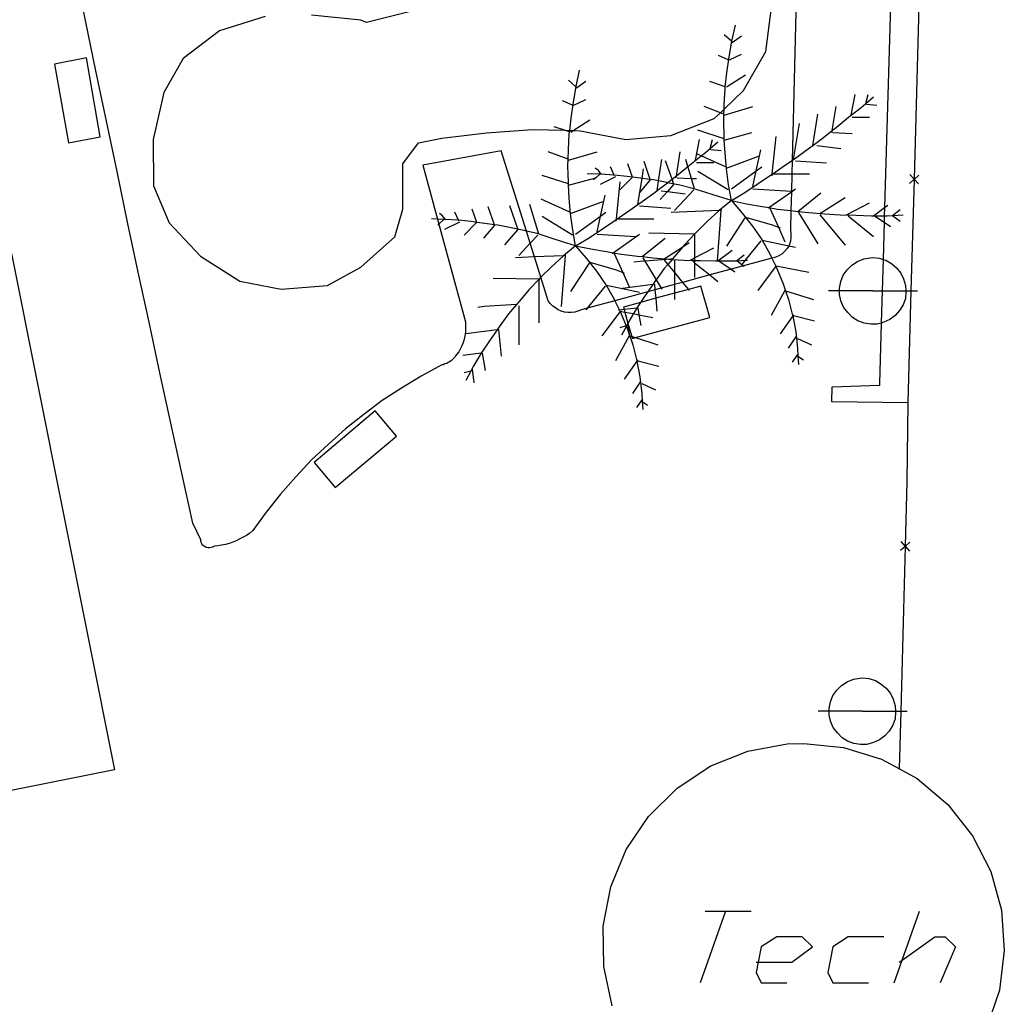
# Model space of a CAD drawing. Units: inches. Extents: x 656349 to 660060, y 4159417 to 4161134.
# Drawn here: x 658124 to 658146, y 4160064 to 4160086 of the extents above; entities that cross this region are included whole.
import ezdxf

# ---------------------------------------------------------------- set-up
doc = ezdxf.new("R2010")
doc.units = ezdxf.units.IN
doc.header["$MEASUREMENT"] = 0
doc.layers.add('Cartografia', color=7, linetype='Continuous')

# ---------------------------------------------------------------- blocks, each defined once
blk = doc.blocks.new('478')
at = {"layer": 'Cartografia', "color": 7, "linetype": 'Continuous'}
for points in [[(658140.633, 4160064.447), (658141.386, 4160064.447), (658141.842, 4160064.789), (658141.614, 4160065.017), (658141.044, 4160065.017), (658140.701, 4160064.789), (658140.633, 4160064.447)], [(658140.633, 4160064.447), (658140.587, 4160064.219), (658140.701, 4160063.99), (658141.272, 4160063.99)], [(658140.587, 4160064.447), (658140.633, 4160064.447)]]:
    blk.add_lwpolyline(points, dxfattribs=at)

msp = doc.modelspace()

# ---------------------------------------------------------------- linework, layer by layer
at = {"layer": 'Cartografia', "color": 7, "linetype": 'Continuous'}
for points in [[(658143.98, 4160076.953), (658144.051, 4160079.443), (658144.121, 4160081.932), (658144.121, 4160081.943), (658144.261, 4160086.932), (658144.261, 4160086.943), (658144.402, 4160091.931), (658144.402, 4160091.944), (658144.511, 4160095.803)], [(658143.652, 4160088.094), (658143.455, 4160081.306), (658143.449, 4160081.123), (658143.445, 4160080.98), (658143.421, 4160080.149), (658143.401, 4160079.443), (658143.38, 4160078.727), (658143.34, 4160077.373), (658143.34, 4160077.333), (658142.28, 4160077.293), (658142.27, 4160076.973), (658143.98, 4160076.953)], [(658133.497, 4160080.938), (658134.091, 4160078.753), (658134.091, 4160078.683), (658134.091, 4160078.613), (658134.091, 4160078.543), (658134.081, 4160078.473), (658134.071, 4160078.403), (658134.051, 4160078.333), (658134.031, 4160078.273), (658134.001, 4160078.203), (658133.971, 4160078.143), (658133.941, 4160078.083), (658133.901, 4160078.033), (658133.871, 4160077.993), (658133.851, 4160077.963), (658133.821, 4160077.933), (658133.801, 4160077.913), (658133.771, 4160077.883), (658133.731, 4160077.863), (658133.701, 4160077.843), (658133.671, 4160077.823), (658133.631, 4160077.813), (658133.591, 4160077.793), (658133.561, 4160077.793), (658133.101, 4160077.543), (658132.661, 4160077.273), (658132.231, 4160076.993), (658131.82, 4160076.683), (658131.41, 4160076.363), (658131.03, 4160076.023), (658130.65, 4160075.673), (658130.3, 4160075.293), (658129.96, 4160074.903), (658129.64, 4160074.503), (658129.34, 4160074.093), (658129.27, 4160074.033), (658129.2, 4160073.983), (658129.12, 4160073.943), (658129.05, 4160073.903), (658128.97, 4160073.863), (658128.89, 4160073.833), (658128.81, 4160073.803), (658128.73, 4160073.783), (658128.64, 4160073.763), (658128.56, 4160073.753), (658128.48, 4160073.743), (658128.44, 4160073.723), (658128.41, 4160073.713), (658128.37, 4160073.703), (658128.34, 4160073.703), (658128.3, 4160073.713), (658128.27, 4160073.733), (658128.24, 4160073.753), (658128.21, 4160073.773), (658128.19, 4160073.813), (658128.18, 4160073.843), (658128.18, 4160073.883), (658128, 4160074.253), (658127.75, 4160075.373), (658127.51, 4160076.493), (658127.26, 4160077.613), (658127.02, 4160078.743), (658126.78, 4160079.863), (658126.54, 4160080.983), (658126.31, 4160082.113), (658126.07, 4160083.233), (658125.83, 4160084.363), (658125.6, 4160085.483), (658125.37, 4160086.613)], [(658133.491, 4160085.843), (658131.881, 4160085.443), (658131.751, 4160085.493)], [(658129.611, 4160085.573), (658128.591, 4160085.253), (658127.78, 4160084.633), (658127.351, 4160083.873), (658127.11, 4160082.823), (658127.12, 4160081.793), (658127.47, 4160080.963), (658128.17, 4160080.223), (658129.05, 4160079.663), (658129.97, 4160079.483), (658131.01, 4160079.563), (658131.75, 4160079.973), (658132.51, 4160080.653), (658132.69, 4160081.273), (658132.69, 4160082.283), (658133.041, 4160082.753), (658133.561, 4160082.853), (658134.56, 4160082.973), (658135.591, 4160083.053), (658136.304, 4160083.033), (658136.419, 4160083.029), (658136.495, 4160083.027), (658136.651, 4160083.023), (658137.671, 4160082.823), (658138.681, 4160082.913), (658139.651, 4160083.293), (658139.786, 4160083.425), (658139.868, 4160083.503), (658140.301, 4160083.923), (658140.801, 4160084.793), (658140.931, 4160085.773)], [(658131.751, 4160085.493), (658130.651, 4160085.603)], [(658141.471, 4160085.674), (658141.389, 4160082.361), (658141.382, 4160082.063), (658141.372, 4160081.66), (658141.361, 4160081.238), (658141.351, 4160080.813), (658141.361, 4160080.723), (658141.361, 4160080.633), (658141.351, 4160080.553), (658141.321, 4160080.463), (658141.315, 4160080.454), (658141.281, 4160080.393), (658141.221, 4160080.323), (658141.161, 4160080.263), (658141.081, 4160080.223), (658141.001, 4160080.193), (658140.938, 4160080.176), (658140.305, 4160080.004), (658140.026, 4160079.929), (658139.549, 4160079.8), (658138.941, 4160079.635), (658138.76, 4160079.586), (658138.466, 4160079.506), (658138.323, 4160079.468), (658138.163, 4160079.424), (658137.429, 4160079.225), (658136.809, 4160079.057), (658136.681, 4160079.023), (658136.601, 4160078.993), (658136.531, 4160078.973), (658136.461, 4160078.963), (658136.381, 4160078.963), (658136.301, 4160078.973), (658136.231, 4160078.993), (658136.161, 4160079.023), (658136.101, 4160079.063), (658136.041, 4160079.103), (658135.981, 4160079.163), (658135.941, 4160079.223), (658135.776, 4160079.748), (658135.634, 4160080.202), (658135.538, 4160080.508), (658135.452, 4160080.78), (658134.89, 4160082.573), (658133.14, 4160082.253), (658133.467, 4160081.048), (658133.497, 4160080.938)], [(658140.031, 4160081.463), (658139.971, 4160081.813), (658139.921, 4160082.173), (658139.891, 4160082.523), (658139.874, 4160082.814), (658139.871, 4160082.883), (658139.861, 4160083.243), (658139.865, 4160083.395), (658139.868, 4160083.503), (658139.871, 4160083.603), (658139.891, 4160083.963), (658139.895, 4160084.005), (658139.931, 4160084.313), (658139.981, 4160084.673), (658140.041, 4160085.023), (658140.121, 4160085.383)], [(658140.031, 4160085.023), (658139.871, 4160085.163)], [(658140.051, 4160084.993), (658140.261, 4160085.143)], [(658139.961, 4160084.603), (658139.741, 4160084.703)], [(658139.991, 4160084.603), (658140.261, 4160084.733)], [(658125.621, 4160084.653), (658124.91, 4160084.513)], [(658124.91, 4160084.513), (658125.22, 4160082.753)], [(658125.93, 4160082.883), (658125.621, 4160084.653)], [(658136.551, 4160080.453), (658136.491, 4160080.803), (658136.44, 4160081.163), (658136.411, 4160081.513), (658136.394, 4160081.804), (658136.39, 4160081.873), (658136.381, 4160082.233), (658136.385, 4160082.385), (658136.39, 4160082.593), (658136.411, 4160082.953), (658136.415, 4160082.995), (658136.419, 4160083.029), (658136.451, 4160083.303), (658136.501, 4160083.663), (658136.561, 4160084.013), (658136.641, 4160084.373)], [(658139.921, 4160084.003), (658140.351, 4160084.273)], [(658136.551, 4160084.013), (658136.391, 4160084.153)], [(658136.571, 4160083.983), (658136.781, 4160084.133)], [(658139.901, 4160084.003), (658139.895, 4160084.005), (658139.551, 4160084.123)], [(658142.711, 4160083.373), (658142.801, 4160083.833)], [(658143.031, 4160083.613), (658143.036, 4160083.633), (658143.091, 4160083.833)], [(658136.481, 4160083.593), (658136.261, 4160083.693)], [(658136.511, 4160083.593), (658136.781, 4160083.723)], [(658140.031, 4160081.463), (658140.331, 4160081.643), (658140.631, 4160081.843), (658140.931, 4160082.043), (658140.945, 4160082.053), (658140.959, 4160082.063), (658141.221, 4160082.243), (658141.389, 4160082.361), (658141.421, 4160082.383), (658141.521, 4160082.453), (658141.811, 4160082.663), (658141.854, 4160082.695), (658142.091, 4160082.873), (658142.287, 4160083.028), (658142.371, 4160083.093), (658142.651, 4160083.323), (658142.931, 4160083.543), (658143.036, 4160083.633), (658143.211, 4160083.783)], [(658143.051, 4160083.613), (658143.281, 4160083.593)], [(658139.871, 4160083.393), (658139.865, 4160083.395), (658139.786, 4160083.425), (658139.421, 4160083.563)], [(658139.871, 4160083.373), (658140.511, 4160083.563)], [(658141.851, 4160082.673), (658141.854, 4160082.695), (658141.961, 4160083.393)], [(658142.281, 4160082.983), (658142.287, 4160083.028), (658142.371, 4160083.563)], [(658136.441, 4160082.993), (658136.495, 4160083.027), (658136.871, 4160083.263)], [(658141.421, 4160082.383), (658141.551, 4160083.183)], [(658142.731, 4160083.323), (658143.121, 4160083.323)], [(658136.421, 4160082.993), (658136.415, 4160082.995), (658136.304, 4160083.033), (658136.071, 4160083.113)], [(658139.871, 4160082.843), (658139.281, 4160083.033)], [(658139.871, 4160082.813), (658139.874, 4160082.814), (658140.491, 4160082.983)], [(658142.301, 4160082.983), (658142.731, 4160082.963)], [(658125.22, 4160082.753), (658125.93, 4160082.883)], [(658136.551, 4160080.453), (658136.851, 4160080.633), (658137.151, 4160080.833), (658137.45, 4160081.033), (658137.465, 4160081.043), (658137.479, 4160081.053), (658137.741, 4160081.233), (658137.941, 4160081.373), (658138.041, 4160081.443), (658138.331, 4160081.653), (658138.374, 4160081.685), (658138.606, 4160081.86), (658138.611, 4160081.863), (658138.707, 4160081.938), (658138.807, 4160082.018), (658138.891, 4160082.083), (658139.059, 4160082.222), (658139.171, 4160082.313), (658139.357, 4160082.459), (658139.451, 4160082.533), (658139.556, 4160082.623), (658139.731, 4160082.773)], [(658139.231, 4160082.363), (658139.321, 4160082.823)], [(658139.551, 4160082.603), (658139.556, 4160082.623), (658139.611, 4160082.823)], [(658140.941, 4160082.013), (658140.945, 4160082.053), (658140.946, 4160082.063), (658141.031, 4160082.893)], [(658136.39, 4160082.383), (658136.385, 4160082.385), (658135.941, 4160082.553)], [(658136.39, 4160082.363), (658137.03, 4160082.553)], [(658138.801, 4160081.973), (658138.807, 4160082.018), (658138.891, 4160082.553)], [(658139.901, 4160082.213), (658139.357, 4160082.459), (658139.261, 4160082.503)], [(658139.571, 4160082.603), (658139.801, 4160082.583)], [(658140.511, 4160081.773), (658140.588, 4160082.124), (658140.691, 4160082.593)], [(658141.941, 4160082.693), (658142.481, 4160082.623)], [(658137.831, 4160081.973), (658137.826, 4160081.986), (658137.72, 4160082.283)], [(658138.221, 4160081.923), (658138.217, 4160081.933), (658138.081, 4160082.333)], [(658138.371, 4160081.663), (658138.374, 4160081.685), (658138.407, 4160081.9), (658138.481, 4160082.383)], [(658138.741, 4160081.843), (658138.707, 4160081.938), (658138.56, 4160082.353)], [(658139.211, 4160081.723), (658139.139, 4160081.958), (658139.059, 4160082.222), (658139.011, 4160082.383)], [(658139.251, 4160082.313), (658139.641, 4160082.313)], [(658139.921, 4160082.183), (658140.641, 4160082.453)], [(658141.461, 4160082.353), (658142.161, 4160082.303)], [(658140.031, 4160081.463), (658139.741, 4160081.553), (658139.461, 4160081.643), (658139.171, 4160081.733), (658138.881, 4160081.803), (658138.606, 4160081.86), (658138.591, 4160081.863), (658138.407, 4160081.9), (658138.291, 4160081.923), (658138.217, 4160081.933), (658138.036, 4160081.958), (658138, 4160081.963), (658137.826, 4160081.986), (658137.7, 4160082.003), (658137.412, 4160082.032), (658137.4, 4160082.033), (658137.124, 4160082.051), (658137.101, 4160082.053), (658137.09, 4160082.053), (658136.811, 4160082.063)], [(658137.101, 4160082.063), (658137.09, 4160082.053), (658137.001, 4160081.97), (658136.951, 4160081.923)], [(658137.131, 4160082.043), (658137.124, 4160082.051), (658137.061, 4160082.133), (658136.991, 4160082.183)], [(658137.421, 4160082.013), (658137.412, 4160082.032), (658137.33, 4160082.213)], [(658137.941, 4160081.373), (658137.986, 4160081.65), (658138.036, 4160081.958), (658138.071, 4160082.173)], [(658139.961, 4160081.703), (658139.281, 4160082.113)], [(658140.031, 4160081.723), (658140.588, 4160082.124), (658140.711, 4160082.213)], [(658140.941, 4160082.063), (658140.946, 4160082.063), (658140.959, 4160082.063), (658141.382, 4160082.063), (658141.781, 4160082.063)], [(658136.39, 4160081.833), (658135.801, 4160082.023)], [(658136.39, 4160081.803), (658136.394, 4160081.804), (658137.001, 4160081.97), (658137.01, 4160081.973)], [(658137.441, 4160081.993), (658137.101, 4160081.823)], [(658137.46, 4160081.003), (658137.465, 4160081.043), (658137.466, 4160081.053), (658137.55, 4160081.883)], [(658137.811, 4160081.973), (658137.541, 4160081.703)], [(658138.221, 4160081.923), (658137.986, 4160081.65), (658137.971, 4160081.633)], [(658138.821, 4160081.973), (658139.139, 4160081.958), (658139.251, 4160081.953)], [(658144.221, 4160082.033), (658144.121, 4160081.943), (658144.116, 4160081.938), (658144.011, 4160081.843)], [(658144.021, 4160082.043), (658144.116, 4160081.938), (658144.121, 4160081.932), (658144.211, 4160081.833)], [(658138.741, 4160081.823), (658138.601, 4160081.665), (658138.441, 4160081.483)], [(658138.461, 4160081.683), (658138.601, 4160081.665), (658139.001, 4160081.613)], [(658139.191, 4160081.703), (658138.76, 4160081.243)], [(658140.511, 4160081.723), (658141.371, 4160081.673)], [(658140.851, 4160081.293), (658140.87, 4160081.306), (658141.372, 4160081.66), (658141.461, 4160081.723)], [(658141.511, 4160081.213), (658141.52, 4160081.22), (658142.031, 4160081.633)], [(658136.421, 4160081.203), (658135.781, 4160081.493)], [(658136.44, 4160081.173), (658137.16, 4160081.443)], [(658137.03, 4160080.763), (658137.108, 4160081.114), (658137.211, 4160081.583)], [(658140.031, 4160081.463), (658139.76, 4160081.241), (658139.751, 4160081.233), (658139.491, 4160080.993), (658139.241, 4160080.743), (658139.21, 4160080.712), (658138.99, 4160080.483), (658138.945, 4160080.429), (658138.76, 4160080.213), (658138.709, 4160080.152), (658138.706, 4160080.149), (658138.61, 4160080.036), (658138.531, 4160079.943), (658138.351, 4160079.694), (658138.32, 4160079.653), (658138.276, 4160079.588), (658138.163, 4160079.424), (658138.12, 4160079.363), (658138.003, 4160079.187), (658137.92, 4160079.063), (658137.919, 4160079.06), (658137.845, 4160078.936), (658137.74, 4160078.763), (658137.722, 4160078.727), (658137.69, 4160078.664), (658137.685, 4160078.655), (658137.58, 4160078.453)], [(658140.031, 4160081.463), (658140.271, 4160081.183), (658140.501, 4160080.893), (658140.71, 4160080.593), (658140.717, 4160080.581), (658140.891, 4160080.273), (658140.938, 4160080.176), (658141.025, 4160079.995), (658141.051, 4160079.943), (658141.19, 4160079.603), (658141.243, 4160079.449), (658141.31, 4160079.253), (658141.4, 4160078.893), (658141.402, 4160078.886), (658141.471, 4160078.533), (658141.51, 4160078.163), (658141.52, 4160077.986), (658141.53, 4160077.803)], [(658140.031, 4160081.463), (658140.371, 4160081.393), (658140.721, 4160081.333), (658140.87, 4160081.306), (658141.061, 4160081.273), (658141.361, 4160081.238), (658141.411, 4160081.233), (658141.52, 4160081.22), (658141.761, 4160081.193), (658142.111, 4160081.163), (658142.461, 4160081.143), (658142.811, 4160081.133), (658143.161, 4160081.123), (658143.211, 4160081.123), (658143.231, 4160081.123), (658143.449, 4160081.123), (658143.511, 4160081.123), (658143.629, 4160081.129), (658143.871, 4160081.143)], [(658142.011, 4160081.173), (658142.571, 4160081.533)], [(658142.601, 4160081.143), (658143.121, 4160081.413)], [(658133.65, 4160081.033), (658133.644, 4160081.041), (658133.58, 4160081.123), (658133.51, 4160081.173)], [(658133.941, 4160081.003), (658133.932, 4160081.022), (658133.85, 4160081.203)], [(658134.35, 4160080.963), (658134.346, 4160080.976), (658134.24, 4160081.273)], [(658134.74, 4160080.913), (658134.737, 4160080.923), (658134.6, 4160081.323)], [(658135.26, 4160080.833), (658135.08, 4160081.343)], [(658135.73, 4160080.713), (658135.53, 4160081.373)], [(658136.551, 4160080.713), (658137.108, 4160081.114), (658137.23, 4160081.203)], [(658137.981, 4160081.343), (658138.681, 4160081.293)], [(658139.801, 4160081.243), (658139.799, 4160081.243), (658139.76, 4160081.241), (658138.69, 4160081.193)], [(658139.801, 4160081.263), (658139.799, 4160081.243), (658139.711, 4160080.113), (658139.711, 4160080.103)], [(658140.891, 4160081.293), (658141.083, 4160080.867), (658141.23, 4160080.543)], [(658141.531, 4160081.193), (658141.961, 4160080.493)], [(658143.211, 4160081.123), (658143.455, 4160081.306), (658143.531, 4160081.363)], [(658143.621, 4160081.123), (658143.629, 4160081.129), (658143.801, 4160081.263)], [(658136.551, 4160080.453), (658136.261, 4160080.543), (658135.98, 4160080.633), (658135.691, 4160080.723), (658135.452, 4160080.78), (658135.4, 4160080.793), (658135.11, 4160080.853), (658134.81, 4160080.913), (658134.737, 4160080.923), (658134.52, 4160080.953), (658134.346, 4160080.976), (658134.22, 4160080.993), (658133.932, 4160081.022), (658133.92, 4160081.023), (658133.644, 4160081.041), (658133.621, 4160081.043), (658133.61, 4160081.043), (658133.467, 4160081.048), (658133.33, 4160081.053)], [(658133.621, 4160081.053), (658133.61, 4160081.043), (658133.497, 4160080.938), (658133.471, 4160080.913)], [(658133.96, 4160080.983), (658133.621, 4160080.813)], [(658134.331, 4160080.963), (658134.06, 4160080.693)], [(658136.481, 4160080.693), (658135.801, 4160081.103)], [(658137.46, 4160081.053), (658137.466, 4160081.053), (658137.479, 4160081.053), (658138.3, 4160081.053)], [(658140.331, 4160081.073), (658139.92, 4160080.443)], [(658140.351, 4160081.093), (658140.941, 4160080.923), (658141.083, 4160080.867), (658141.121, 4160080.853)], [(658142.011, 4160081.143), (658142.571, 4160080.463)], [(658142.641, 4160081.123), (658143.211, 4160080.663)], [(658143.231, 4160081.123), (658143.445, 4160080.98), (658143.591, 4160080.883)], [(658143.641, 4160081.123), (658143.801, 4160081.003)], [(658134.74, 4160080.913), (658134.49, 4160080.623)], [(658135.26, 4160080.813), (658134.96, 4160080.473)], [(658139.21, 4160080.713), (658138.19, 4160080.733)], [(658135.711, 4160080.693), (658135.538, 4160080.508), (658135.28, 4160080.233)], [(658137.03, 4160080.713), (658137.891, 4160080.663)], [(658137.371, 4160080.283), (658137.39, 4160080.296), (658137.98, 4160080.713)], [(658138.031, 4160080.203), (658138.04, 4160080.21), (658138.551, 4160080.623)], [(658138.531, 4160080.163), (658138.945, 4160080.429), (658139.091, 4160080.523)], [(658139.21, 4160080.713), (658139.21, 4160080.712), (658139.21, 4160080.18), (658139.21, 4160080.126), (658139.21, 4160080.072), (658139.21, 4160079.743)], [(658140.69, 4160080.563), (658140.339, 4160080.13), (658140.263, 4160080.036), (658140.261, 4160080.033)], [(658140.71, 4160080.583), (658140.717, 4160080.581), (658141.315, 4160080.454), (658141.461, 4160080.423)], [(658136.551, 4160080.453), (658136.28, 4160080.231), (658136.27, 4160080.223), (658136.011, 4160079.983), (658135.776, 4160079.748), (658135.76, 4160079.733), (658135.73, 4160079.702), (658135.51, 4160079.473), (658135.28, 4160079.203), (658135.229, 4160079.142), (658135.05, 4160078.933), (658134.84, 4160078.643), (658134.796, 4160078.578), (658134.64, 4160078.353), (658134.44, 4160078.053), (658134.439, 4160078.05), (658134.26, 4160077.753), (658134.21, 4160077.654), (658134.1, 4160077.443)], [(658136.551, 4160080.453), (658136.79, 4160080.173), (658137.02, 4160079.883), (658137.23, 4160079.583), (658137.237, 4160079.571), (658137.41, 4160079.263), (658137.429, 4160079.225), (658137.531, 4160079.015), (658137.545, 4160078.985), (658137.57, 4160078.933), (658137.682, 4160078.662), (658137.685, 4160078.655), (658137.71, 4160078.593), (658137.751, 4160078.475), (658137.763, 4160078.439), (658137.83, 4160078.243), (658137.92, 4160077.883), (658137.922, 4160077.876), (658137.99, 4160077.523), (658138.03, 4160077.153), (658138.04, 4160076.976), (658138.05, 4160076.793)], [(658136.551, 4160080.453), (658136.89, 4160080.383), (658137.241, 4160080.323), (658137.39, 4160080.296), (658137.58, 4160080.263), (658137.931, 4160080.223), (658138.04, 4160080.21), (658138.28, 4160080.183), (658138.631, 4160080.153), (658138.68, 4160080.15), (658138.706, 4160080.149), (658138.98, 4160080.133), (658139.21, 4160080.126), (658139.331, 4160080.123), (658139.68, 4160080.113), (658139.711, 4160080.113), (658139.731, 4160080.113), (658139.75, 4160080.113), (658140.031, 4160080.113), (658140.149, 4160080.119), (658140.339, 4160080.13), (658140.39, 4160080.133)], [(658139.12, 4160080.133), (658139.21, 4160080.18), (658139.641, 4160080.403)], [(658139.731, 4160080.113), (658140.05, 4160080.353)], [(658123.95, 4160080.283), (658126.25, 4160068.743), (658102.15, 4160063.933), (658099.84, 4160075.473), (658106.034, 4160076.709), (658106.419, 4160076.785), (658106.83, 4160076.868), (658108.87, 4160077.275), (658109.113, 4160077.323), (658109.196, 4160077.339), (658109.772, 4160077.454), (658123.95, 4160080.283)], [(658136.32, 4160080.233), (658136.319, 4160080.233), (658136.28, 4160080.231), (658135.634, 4160080.202), (658135.21, 4160080.183)], [(658136.32, 4160080.253), (658136.319, 4160080.233), (658136.23, 4160079.093)], [(658136.87, 4160080.083), (658137.46, 4160079.913), (658137.603, 4160079.857), (658137.64, 4160079.843)], [(658137.411, 4160080.283), (658137.603, 4160079.857), (658137.75, 4160079.533)], [(658138.721, 4160080.153), (658138.709, 4160080.152), (658138.68, 4160080.15), (658138.095, 4160080.11), (658137.991, 4160080.103), (658137.85, 4160080.083)], [(658138.05, 4160080.183), (658138.095, 4160080.11), (658138.351, 4160079.694), (658138.466, 4160079.506), (658138.48, 4160079.483)], [(658138.531, 4160080.133), (658138.61, 4160080.036), (658138.76, 4160079.854), (658138.941, 4160079.635), (658139.071, 4160079.477), (658139.091, 4160079.453)], [(658138.76, 4160080.123), (658138.76, 4160079.854), (658138.76, 4160079.586), (658138.76, 4160079.393), (658138.76, 4160079.253)], [(658139.16, 4160080.113), (658139.21, 4160080.072), (658139.549, 4160079.8), (658139.73, 4160079.653)], [(658139.75, 4160080.113), (658140.026, 4160079.929), (658140.111, 4160079.873)], [(658140.14, 4160080.113), (658140.149, 4160080.119), (658140.321, 4160080.253)], [(658140.161, 4160080.113), (658140.263, 4160080.036), (658140.305, 4160080.004), (658140.321, 4160079.993)], [(658142.721, 4160080.023), (658142.851, 4160080.103)], [(658142.851, 4160080.103), (658142.99, 4160080.163)], [(658142.99, 4160080.163), (658143.131, 4160080.183)], [(658143.131, 4160080.183), (658143.191, 4160080.193)], [(658143.191, 4160080.193), (658143.331, 4160080.173)], [(658143.331, 4160080.173), (658143.421, 4160080.149), (658143.481, 4160080.133)], [(658143.481, 4160080.133), (658143.611, 4160080.053)], [(658136.851, 4160080.063), (658136.44, 4160079.433)], [(658141.031, 4160080.003), (658141.025, 4160079.995), (658140.621, 4160079.453)], [(658141.031, 4160080.003), (658141.761, 4160079.863)], [(658142.531, 4160079.793), (658142.621, 4160079.913)], [(658142.621, 4160079.913), (658142.721, 4160080.023)], [(658143.611, 4160080.053), (658143.72, 4160079.963)], [(658143.72, 4160079.963), (658143.821, 4160079.843)], [(658135.73, 4160079.703), (658134.71, 4160079.723)], [(658135.73, 4160079.703), (658135.73, 4160079.702), (658135.73, 4160078.733)], [(658142.451, 4160079.503), (658142.481, 4160079.653)], [(658142.481, 4160079.653), (658142.531, 4160079.793)], [(658143.821, 4160079.843), (658143.881, 4160079.713)], [(658143.881, 4160079.713), (658143.92, 4160079.563)], [(658137.21, 4160079.553), (658136.809, 4160079.057), (658136.78, 4160079.023)], [(658137.23, 4160079.573), (658137.237, 4160079.571), (658137.596, 4160079.495), (658137.98, 4160079.413)], [(658138.311, 4160079.593), (658138.276, 4160079.588), (658137.596, 4160079.495), (658137.58, 4160079.493)], [(658139.35, 4160079.553), (658139.071, 4160079.477), (658138.76, 4160079.393), (658138.342, 4160079.279), (658138.003, 4160079.187), (658137.62, 4160079.083)], [(658138.311, 4160079.593), (658138.323, 4160079.468), (658138.342, 4160079.279), (658138.37, 4160078.993)], [(658139.55, 4160078.853), (658139.35, 4160079.553)], [(658141.23, 4160079.453), (658140.921, 4160078.893)], [(658141.23, 4160079.453), (658141.243, 4160079.449), (658141.87, 4160079.253)], [(658143.191, 4160079.443), (658142.451, 4160079.443), (658142.2, 4160079.443)], [(658142.451, 4160079.363), (658142.451, 4160079.443), (658142.451, 4160079.503)], [(658143.191, 4160079.443), (658143.401, 4160079.443), (658143.929, 4160079.443), (658144.051, 4160079.443), (658144.191, 4160079.443)], [(658143.92, 4160079.563), (658143.929, 4160079.443), (658143.931, 4160079.423)], [(658143.931, 4160079.423), (658143.92, 4160079.273)], [(658142.481, 4160079.223), (658142.451, 4160079.363)], [(658142.54, 4160079.083), (658142.481, 4160079.223)], [(658143.92, 4160079.273), (658143.871, 4160079.133)], [(658135.24, 4160079.143), (658135.229, 4160079.142), (658134.511, 4160079.093), (658134.37, 4160079.073)], [(658135.28, 4160079.113), (658135.28, 4160078.243)], [(658137.55, 4160078.993), (658137.545, 4160078.985), (658137.14, 4160078.443)], [(658137.94, 4160079.063), (658137.919, 4160079.06), (658137.636, 4160079.027), (658137.531, 4160079.015), (658137.51, 4160079.013)], [(658137.55, 4160078.993), (658137.652, 4160078.973), (658137.845, 4160078.936), (658137.967, 4160078.913), (658138.28, 4160078.853)], [(658137.62, 4160079.083), (658137.636, 4160079.027), (658137.652, 4160078.973), (658137.722, 4160078.727), (658137.809, 4160078.425), (658137.82, 4160078.383)], [(658137.94, 4160079.063), (658137.967, 4160078.913), (658138.01, 4160078.673)], [(658142.631, 4160078.963), (658142.54, 4160079.083)], [(658143.791, 4160079.003), (658143.691, 4160078.893)], [(658143.871, 4160079.133), (658143.791, 4160079.003)], [(658137.82, 4160078.383), (658137.886, 4160078.401), (658139.55, 4160078.853)], [(658141.42, 4160078.913), (658141.402, 4160078.886), (658141.12, 4160078.483)], [(658141.42, 4160078.893), (658141.891, 4160078.773)], [(658142.74, 4160078.853), (658142.631, 4160078.963)], [(658142.86, 4160078.773), (658142.74, 4160078.853)], [(658143.001, 4160078.723), (658142.86, 4160078.773)], [(658143.571, 4160078.803), (658143.441, 4160078.743)], [(658143.691, 4160078.893), (658143.571, 4160078.803)], [(658134.83, 4160078.583), (658134.796, 4160078.578), (658134.1, 4160078.483)], [(658134.83, 4160078.583), (658134.89, 4160077.983)], [(658137.72, 4160078.673), (658137.69, 4160078.664), (658137.682, 4160078.662), (658137.54, 4160078.623)], [(658137.72, 4160078.703), (658137.751, 4160078.475), (658137.755, 4160078.441), (658137.76, 4160078.403)], [(658143.151, 4160078.703), (658143.001, 4160078.723)], [(658143.29, 4160078.703), (658143.151, 4160078.703)], [(658143.441, 4160078.743), (658143.38, 4160078.727), (658143.29, 4160078.703)], [(658137.75, 4160078.443), (658137.44, 4160077.883)], [(658137.75, 4160078.443), (658137.755, 4160078.441), (658137.763, 4160078.439), (658137.809, 4160078.425), (658137.886, 4160078.401), (658138.39, 4160078.243)], [(658141.48, 4160078.433), (658141.3, 4160078.163)], [(658141.51, 4160078.383), (658141.82, 4160078.243)], [(658134.46, 4160078.053), (658134.439, 4160078.05), (658134.03, 4160078.003)], [(658134.46, 4160078.053), (658134.53, 4160077.663)], [(658137.94, 4160077.903), (658137.922, 4160077.876), (658137.64, 4160077.473)], [(658137.94, 4160077.883), (658138.41, 4160077.763)], [(658141.51, 4160078.023), (658141.39, 4160077.853)], [(658141.51, 4160077.993), (658141.52, 4160077.986), (658141.64, 4160077.903)], [(658134.24, 4160077.663), (658134.21, 4160077.654), (658134.06, 4160077.613)], [(658134.24, 4160077.693), (658134.28, 4160077.393)], [(658138, 4160077.423), (658137.82, 4160077.153)], [(658138.03, 4160077.373), (658138.34, 4160077.233)], [(658138.03, 4160077.013), (658137.91, 4160076.843)], [(658138.03, 4160076.983), (658138.04, 4160076.976), (658138.16, 4160076.893)], [(658143.96, 4160075.183), (658143.98, 4160076.953)], [(658132.07, 4160076.763), (658130.71, 4160075.613)], [(658132.55, 4160076.203), (658132.07, 4160076.763)], [(658131.18, 4160075.053), (658132.55, 4160076.203)], [(658130.71, 4160075.613), (658131.18, 4160075.053)], [(658143.79, 4160068.753), (658143.791, 4160068.765), (658143.825, 4160070.053), (658143.922, 4160073.731), (658143.922, 4160073.744), (658143.96, 4160075.183)], [(658144.02, 4160073.833), (658143.922, 4160073.744), (658143.915, 4160073.738), (658143.81, 4160073.643)], [(658143.82, 4160073.843), (658143.915, 4160073.738), (658143.922, 4160073.731), (658144.01, 4160073.633)], [(658142.39, 4160070.523), (658142.49, 4160070.633)], [(658142.49, 4160070.633), (658142.62, 4160070.713)], [(658142.62, 4160070.713), (658142.76, 4160070.773)], [(658142.76, 4160070.773), (658142.9, 4160070.793)], [(658142.9, 4160070.793), (658142.96, 4160070.803)], [(658142.96, 4160070.803), (658143.1, 4160070.783)], [(658143.1, 4160070.783), (658143.25, 4160070.743)], [(658143.25, 4160070.743), (658143.38, 4160070.663)], [(658143.38, 4160070.663), (658143.49, 4160070.573)], [(658142.25, 4160070.263), (658142.3, 4160070.403)], [(658142.3, 4160070.403), (658142.39, 4160070.523)], [(658143.49, 4160070.573), (658143.59, 4160070.453)], [(658143.59, 4160070.453), (658143.65, 4160070.323)], [(658142.22, 4160070.113), (658142.25, 4160070.263)], [(658143.65, 4160070.323), (658143.69, 4160070.173)], [(658143.69, 4160070.173), (658143.699, 4160070.053), (658143.7, 4160070.033)], [(658142.96, 4160070.053), (658142.22, 4160070.053), (658141.97, 4160070.053)], [(658142.22, 4160069.973), (658142.22, 4160070.053), (658142.22, 4160070.113)], [(658142.25, 4160069.833), (658142.22, 4160069.973)], [(658142.96, 4160070.053), (658143.699, 4160070.053), (658143.825, 4160070.053), (658143.96, 4160070.053)], [(658143.7, 4160070.033), (658143.69, 4160069.883)], [(658142.31, 4160069.693), (658142.25, 4160069.833)], [(658143.64, 4160069.743), (658143.56, 4160069.613)], [(658143.69, 4160069.883), (658143.64, 4160069.743)], [(658142.4, 4160069.573), (658142.31, 4160069.693)], [(658142.51, 4160069.463), (658142.4, 4160069.573)], [(658143.56, 4160069.613), (658143.46, 4160069.503)], [(658137.37, 4160063.473), (658137.18, 4160064.353), (658137.17, 4160065.253), (658137.34, 4160066.133), (658137.68, 4160066.963), (658138.18, 4160067.703), (658138.82, 4160068.333), (658139.57, 4160068.833), (658140.4, 4160069.163), (658141.28, 4160069.323), (658141.65, 4160069.333), (658142.54, 4160069.243), (658143.39, 4160068.983), (658143.791, 4160068.765)], [(658142.63, 4160069.383), (658142.51, 4160069.463)], [(658142.77, 4160069.333), (658142.63, 4160069.383)], [(658142.92, 4160069.313), (658142.77, 4160069.333)], [(658143.06, 4160069.313), (658142.92, 4160069.313)], [(658143.21, 4160069.353), (658143.06, 4160069.313)], [(658143.34, 4160069.413), (658143.21, 4160069.353)], [(658143.46, 4160069.503), (658143.34, 4160069.413)], [(658143.791, 4160068.765), (658144.18, 4160068.553), (658144.87, 4160067.973), (658145.42, 4160067.273), (658145.83, 4160066.473), (658146.07, 4160065.613), (658146.13, 4160064.713), (658146.02, 4160063.823), (658145.73, 4160062.973)], [(658139.903, 4160065.588), (658139.332, 4160063.99)], [(658139.446, 4160065.588), (658139.903, 4160065.588), (658140.473, 4160065.588)], [(658143.668, 4160063.99), (658143.848, 4160064.494), (658144.239, 4160065.588)], [(658143.44, 4160065.017), (658142.641, 4160065.017), (658142.299, 4160064.789), (658142.185, 4160064.219), (658142.299, 4160063.99), (658143.098, 4160063.99)], [(658143.782, 4160064.447), (658143.848, 4160064.494), (658144.581, 4160065.017), (658144.809, 4160065.017), (658145.038, 4160064.789), (658144.695, 4160063.99)]]:
    msp.add_lwpolyline(points, dxfattribs=at)

# ---------------------------------------------------------------- block references
at = {"layer": 'Cartografia'}
msp.add_blockref('478', (0, 0), dxfattribs=at)

doc.saveas('drawing.dxf')
